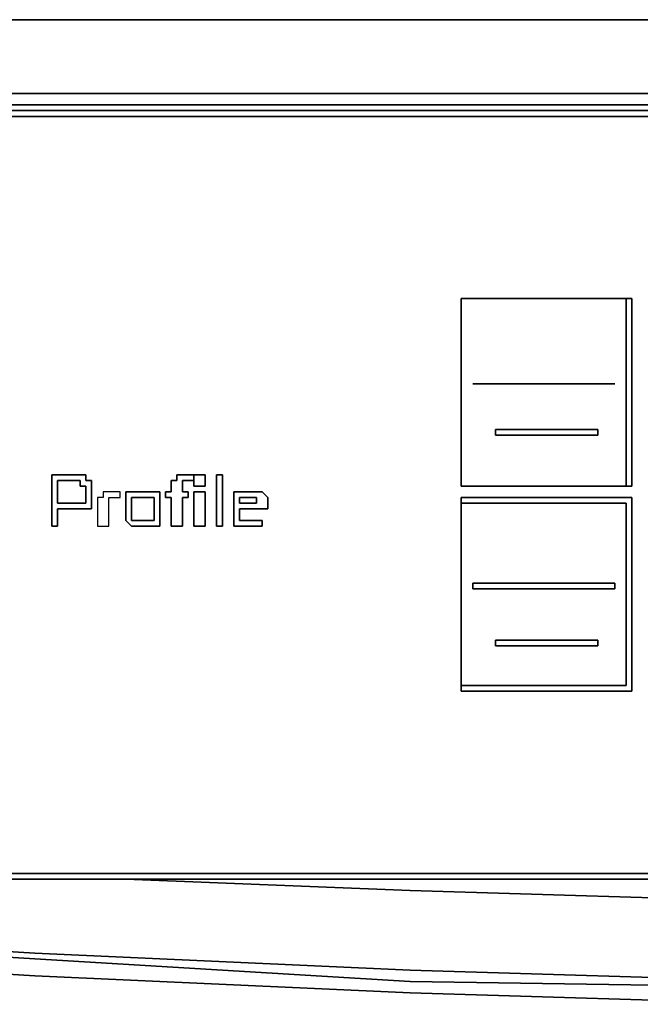
# Model space of a CAD drawing. Units: inches. Extents: x 0 to 29.9, y -28.3 to 0.
# Drawn here: x 7.1 to 10.7, y -28.3 to -22.5 of the extents above; entities that cross this region are included whole.
import ezdxf

# ---------------------------------------------------------------- set-up
doc = ezdxf.new("R2010")
doc.units = ezdxf.units.IN
doc.header["$MEASUREMENT"] = 0
doc.layers.get('0').update_dxf_attribs({"true_color": 0x5890e1})

msp = doc.modelspace()

# ---------------------------------------------------------------- linework, layer by layer
at = {"color": 196, "elevation": 0}
for points in [[(29.6366, -22.4839), (14.9689, -22.4839), (29.6366, -22.4839), (29.6366, -22.919), (14.9689, -22.919), (0.2678, -22.919), (0.2678, -22.9859), (0.1339, -23.0194), (0.1339, -22.9525), (0.0335, -23.0194), (0.0669, -23.0864)], [(14.9689, -22.919), (0.2678, -22.919), (0.2678, -22.4839)], [(29.6366, -22.9859), (29.6366, -22.919), (29.6366, -22.9859), (14.9689, -22.9859), (0.2678, -22.9859), (0.2678, -22.919), (0.1339, -22.9525), (0.1339, -23.0194), (0.2678, -22.9859), (14.9689, -22.9859), (0.2678, -22.9859), (0.2678, -22.919), (14.9689, -22.919)], [(0.1339, -23.0194), (0.0335, -23.0864), (0.0335, -23.2202), (0.0335, -27.341), (0.0335, -27.4414), (0.1339, -27.5103), (0.2678, -27.5438), (14.9689, -27.5438), (29.6366, -27.5438), (29.7705, -27.5103), (29.8709, -27.4414), (29.9044, -27.341), (29.9044, -23.2202), (29.8709, -23.0864)], [(0.1339, -27.4749), (0.1339, -27.5103), (0.0669, -27.4414), (0.1339, -27.4749), (0.2678, -27.5103), (14.9689, -27.5103), (29.6366, -27.5103), (29.7705, -27.4749), (29.8374, -27.4414), (29.7705, -27.5103), (29.7705, -27.4749), (29.8374, -27.4414), (29.8374, -27.341), (29.8374, -23.2202), (29.8374, -23.1198), (29.7705, -23.0529), (29.7705, -23.0194), (29.6366, -23.0194)], [(0.1339, -23.0194), (0.1339, -23.0529), (0.2678, -23.0529), (14.9689, -23.0529), (29.6366, -23.0529), (29.7705, -23.0529), (29.6366, -23.0194)], [(29.7705, -23.0194), (29.6366, -23.0194), (14.9689, -23.0194), (0.2678, -23.0194)], [(14.9689, -23.0194), (0.2678, -23.0194)], [(0.2678, -23.0194), (14.9689, -23.0194)], [(14.9689, -23.0194), (0.2678, -23.0194)], [(0.2678, -23.0194), (14.9689, -23.0194)], [(29.7705, -27.4749), (29.7705, -27.5103), (29.6366, -27.5438), (14.9689, -27.5438), (0.2678, -27.5438), (0.1339, -27.5103), (0.1339, -27.4749), (0.2678, -27.5103), (14.9689, -27.5103), (29.6366, -27.5103), (29.7705, -27.4749), (29.7705, -27.5103), (29.6366, -27.5438)], [(0.2678, -27.5438), (14.9689, -27.5438)]]:
    msp.add_lwpolyline(points, dxfattribs=at)
for points in [[(0.2678, -22.4839), (14.9689, -22.4839)], [(0.2678, -22.4839), (14.9689, -22.4839)], [(14.9689, -27.5103), (0.2678, -27.5103), (0.1339, -27.4749), (0.0669, -27.4414), (0.0669, -27.341), (0.0669, -23.2202), (0.0669, -23.1198), (0.1339, -23.0529), (0.2678, -23.0529), (14.9689, -23.0529), (29.6366, -23.0529), (29.7705, -23.0529), (29.8374, -23.1198), (29.8374, -23.2202), (29.8374, -27.341), (29.8374, -27.4414), (29.7705, -27.4749), (29.6366, -27.5103)], [(0.2678, -23.0194), (14.9689, -23.0194), (29.6366, -23.0194), (29.7705, -23.0529), (29.6366, -23.0529), (14.9689, -23.0529), (0.2678, -23.0529), (0.1339, -23.0529)], [(14.9689, -23.0194), (0.2678, -23.0194)], [(14.9689, -27.5438), (0.2678, -27.5438)], [(14.9689, -27.5438), (0.2678, -27.5438)], [(14.9689, -27.5438), (0.2678, -27.5438)]]:
    msp.add_lwpolyline(points, close=True, dxfattribs=at)
at = {"color": 138, "elevation": 0}
for points in [[(9.6787, -25.2304), (10.6493, -25.2304), (10.6493, -24.1259), (9.6787, -24.1259), (10.6828, -24.1259), (10.6828, -25.2304)], [(9.6787, -25.2304), (9.6787, -24.1259)], [(10.6828, -24.1259), (9.6787, -24.1259), (10.6493, -24.1259), (10.6493, -25.2304), (9.6787, -25.2304), (10.6828, -25.2304)], [(10.5824, -24.6279), (9.7456, -24.6279)], [(9.8795, -24.8957), (10.482, -24.8957), (10.482, -24.9292), (9.8795, -24.9292)], [(9.8795, -24.9292), (10.482, -24.9292), (10.482, -24.8957), (9.8795, -24.8957)], [(10.6828, -26.4373), (9.6787, -26.4373), (9.6787, -25.2973), (10.6828, -25.2973)], [(9.6787, -25.2973), (9.6787, -26.4373), (10.6828, -26.4373), (10.6828, -25.2973)], [(10.6493, -25.3308), (9.6787, -25.3308), (9.6787, -26.4038), (10.6493, -26.4038)], [(10.6493, -25.3308), (10.6493, -26.4038), (9.6787, -26.4038), (9.6787, -25.3308)], [(9.7456, -25.8014), (10.5824, -25.8014), (10.5824, -25.8348), (9.7456, -25.8348)], [(10.5824, -25.8348), (10.5824, -25.8014), (9.7456, -25.8014), (9.7456, -25.8348)], [(10.482, -26.1695), (9.8795, -26.1695), (9.8795, -26.1361), (10.482, -26.1361)], [(9.8795, -26.1695), (10.482, -26.1695), (10.482, -26.1361), (9.8795, -26.1361)]]:
    msp.add_lwpolyline(points, close=True, dxfattribs=at)
for points in [[(9.6787, -25.2304), (9.6787, -24.1259)], [(10.5824, -24.6279), (9.7456, -24.6279)]]:
    msp.add_lwpolyline(points, dxfattribs=at)
at = {"color": 55, "elevation": 0}
for points in [[(7.2669, -25.4647), (7.3004, -25.4647), (7.3004, -25.3643), (7.4343, -25.3643), (7.4677, -25.3643), (7.4343, -25.3643), (7.3004, -25.3643), (7.3004, -25.4647), (7.2669, -25.4647), (7.2669, -25.1635), (7.3004, -25.1635), (7.4343, -25.1635), (7.4677, -25.1635), (7.4677, -25.1969), (7.5012, -25.1969), (7.4677, -25.1969), (7.4677, -25.1635), (7.4343, -25.1635), (7.3004, -25.1635), (7.2669, -25.1635)], [(7.4343, -25.1969), (7.3004, -25.1969), (7.3004, -25.3308), (7.4343, -25.3308), (7.4677, -25.3308), (7.4677, -25.2973), (7.4677, -25.2304), (7.4343, -25.2304)], [(7.3004, -25.1969), (7.4343, -25.1969), (7.4343, -25.2304), (7.4677, -25.2304), (7.4677, -25.2973), (7.4677, -25.3308), (7.4343, -25.3308), (7.3004, -25.3308)], [(7.5012, -25.1969), (7.5012, -25.2304)], [(7.9363, -25.2973), (7.9363, -25.2639), (7.9698, -25.2639), (7.9698, -25.2304), (7.9698, -25.1969), (8.0032, -25.1969), (8.0032, -25.1635), (8.0367, -25.1635), (8.0702, -25.1635), (8.1037, -25.1635), (8.1037, -25.1969), (8.0367, -25.1969), (8.0367, -25.2304), (8.0367, -25.2639), (8.0702, -25.2639), (8.0702, -25.2973), (8.0367, -25.2973), (8.0367, -25.4647), (7.9698, -25.4647), (7.9698, -25.2973)], [(7.9363, -25.2973), (7.9698, -25.2973), (7.9698, -25.4647), (8.0367, -25.4647), (8.0367, -25.2973), (8.0702, -25.2973), (8.0702, -25.2639), (8.0367, -25.2639), (8.0367, -25.2304), (8.0367, -25.1969), (8.1037, -25.1969), (8.1037, -25.1635), (8.0702, -25.1635), (8.0367, -25.1635), (8.0032, -25.1635), (8.0032, -25.1969), (7.9698, -25.1969), (7.9698, -25.2304), (7.9698, -25.2639), (7.9363, -25.2639)], [(8.1037, -25.1635), (8.1706, -25.1635), (8.1706, -25.2304), (8.1037, -25.2304)], [(8.1037, -25.2304), (8.1706, -25.2304), (8.1706, -25.1635), (8.1037, -25.1635)], [(8.2375, -25.4647), (8.2375, -25.1635), (8.271, -25.1635), (8.271, -25.4647)], [(8.271, -25.4647), (8.271, -25.1635), (8.2375, -25.1635), (8.2375, -25.4647)], [(7.6016, -25.3308), (7.6016, -25.2973), (7.6351, -25.2973), (7.6685, -25.2973), (7.6685, -25.2639), (7.6351, -25.2639), (7.6016, -25.2639), (7.5681, -25.2639), (7.5681, -25.2973), (7.5347, -25.2973), (7.5347, -25.4647), (7.6016, -25.4647), (7.6016, -25.3643)], [(7.6016, -25.3308), (7.6016, -25.2973), (7.6351, -25.2973), (7.6685, -25.2973), (7.6685, -25.2639), (7.6351, -25.2639), (7.6016, -25.2639), (7.5681, -25.2639), (7.5681, -25.2973), (7.5347, -25.2973), (7.5347, -25.4647), (7.6016, -25.4647), (7.6016, -25.3643)], [(7.769, -25.4647), (7.7355, -25.4647), (7.702, -25.4312), (7.702, -25.3977), (7.702, -25.2973), (7.702, -25.2639), (7.7355, -25.2639), (7.769, -25.2639), (7.8024, -25.2639), (7.8359, -25.2639), (7.8694, -25.2639), (7.9028, -25.2639), (7.9028, -25.2973), (7.9028, -25.3977), (7.9028, -25.4312), (7.9028, -25.4647), (7.8694, -25.4647), (7.8359, -25.4647), (7.8024, -25.4647)], [(7.702, -25.2973), (7.702, -25.3977), (7.702, -25.4312), (7.7355, -25.4647), (7.769, -25.4647), (7.8024, -25.4647), (7.8359, -25.4647), (7.8694, -25.4647), (7.9028, -25.4647), (7.9028, -25.4312), (7.9028, -25.3977), (7.9028, -25.2973), (7.9028, -25.2639), (7.8694, -25.2639), (7.8359, -25.2639), (7.8024, -25.2639), (7.769, -25.2639), (7.7355, -25.2639), (7.702, -25.2639)], [(8.1037, -25.4647), (8.1037, -25.2639), (8.1706, -25.2639), (8.1706, -25.4647)], [(8.1706, -25.4647), (8.1706, -25.2639), (8.1037, -25.2639), (8.1037, -25.4647)], [(8.3714, -25.3643), (8.3714, -25.3977), (8.3714, -25.4312), (8.4049, -25.4312), (8.4384, -25.4312), (8.4718, -25.4312), (8.5053, -25.4312), (8.5053, -25.4647), (8.4718, -25.4647), (8.4384, -25.4647), (8.4049, -25.4647), (8.3714, -25.4647), (8.3379, -25.4647), (8.3379, -25.4312), (8.3379, -25.3977), (8.3379, -25.2973), (8.3379, -25.2639), (8.3714, -25.2639), (8.4049, -25.2639), (8.4718, -25.2639), (8.5053, -25.2639), (8.5388, -25.2973), (8.5388, -25.3308), (8.5388, -25.3643)], [(8.3379, -25.3977), (8.3379, -25.4312), (8.3379, -25.4647), (8.3714, -25.4647), (8.4049, -25.4647), (8.4384, -25.4647), (8.4718, -25.4647), (8.5053, -25.4647), (8.5053, -25.4312), (8.4718, -25.4312), (8.4384, -25.4312), (8.4049, -25.4312), (8.3714, -25.4312), (8.3714, -25.3977), (8.3714, -25.3643), (8.5388, -25.3643), (8.5388, -25.3308), (8.5388, -25.2973), (8.5053, -25.2639), (8.4718, -25.2639), (8.4049, -25.2639), (8.3714, -25.2639), (8.3379, -25.2639), (8.3379, -25.2973)], [(7.8359, -25.4312), (7.8694, -25.4312), (7.8694, -25.3977), (7.8694, -25.3308), (7.8694, -25.2973), (7.8359, -25.2973), (7.8024, -25.2973), (7.769, -25.2973), (7.7355, -25.2973), (7.7355, -25.3308), (7.7355, -25.3977), (7.7355, -25.4312), (7.769, -25.4312), (7.8024, -25.4312)], [(7.7355, -25.3308), (7.7355, -25.2973), (7.769, -25.2973), (7.8024, -25.2973), (7.8359, -25.2973), (7.8694, -25.2973), (7.8694, -25.3308), (7.8694, -25.3977), (7.8694, -25.4312), (7.8359, -25.4312), (7.8024, -25.4312), (7.769, -25.4312), (7.7355, -25.4312), (7.7355, -25.3977)], [(8.4718, -25.2973), (8.4384, -25.2973), (8.4049, -25.2973), (8.3714, -25.2973), (8.3714, -25.3308), (8.4718, -25.3308)], [(8.3714, -25.3308), (8.3714, -25.2973), (8.4049, -25.2973), (8.4384, -25.2973), (8.4718, -25.2973), (8.4718, -25.3308)], [(7.5012, -25.3643), (7.4677, -25.3643)]]:
    msp.add_lwpolyline(points, close=True, dxfattribs=at)
for points in [[(7.5012, -25.2304), (7.5012, -25.2639), (7.5012, -25.2973), (7.5012, -25.3308), (7.5012, -25.3643)], [(7.5012, -25.3643), (7.5012, -25.3308), (7.5012, -25.2973), (7.5012, -25.2639), (7.5012, -25.2304)]]:
    msp.add_lwpolyline(points, dxfattribs=at)
at = {"color": 48, "elevation": 0}
for points in [[(0.9391, -27.5438), (0.9726, -27.5772), (0.9726, -27.5438), (0.9726, -27.5772), (2.78, -27.7111), (4.991, -27.8785), (7.1665, -28.0123), (9.3775, -28.1462), (11.5865, -28.1797)], [(2.78, -27.6776), (4.991, -27.845), (7.1665, -27.9789), (9.3775, -28.0793), (11.5865, -28.1462), (13.7975, -28.1797), (11.5865, -28.1462), (9.3775, -28.0793), (7.1665, -27.9789), (4.991, -27.845), (2.78, -27.6776), (1.2738, -27.5438)], [(2.78, -27.6776), (4.991, -27.845), (7.1665, -27.9789), (9.3775, -28.0793), (11.5865, -28.1462), (13.7975, -28.1797), (16.0065, -28.1797), (18.2175, -28.1462), (20.4265, -28.0793), (22.6375, -27.9789), (24.8465, -27.845), (27.0575, -27.6776)], [(11.5865, -28.2801), (9.3775, -28.2132), (7.1665, -28.1127), (4.991, -27.9789), (2.78, -27.7781)], [(4.991, -27.9789), (7.1665, -28.1127), (9.3775, -28.2132), (11.5865, -28.2801)], [(11.5865, -28.2801), (9.3775, -28.2132), (7.1665, -28.1127), (4.991, -27.9789)]]:
    msp.add_lwpolyline(points, dxfattribs=at)
for points in [[(9.3775, -27.6107), (7.702, -27.5438)], [(7.702, -27.5438), (9.3775, -27.6107)], [(13.7975, -27.7111), (11.5865, -27.6776), (9.3775, -27.6107), (11.5865, -27.6776)], [(9.3775, -27.6107), (11.5865, -27.6776)], [(11.5865, -28.1797), (9.3775, -28.1462), (7.1665, -28.0123), (4.991, -27.8785), (7.1665, -28.0123), (9.3775, -28.1462), (11.5865, -28.1797), (13.7975, -28.2132)]]:
    msp.add_lwpolyline(points, close=True, dxfattribs=at)

doc.saveas('drawing.dxf')
